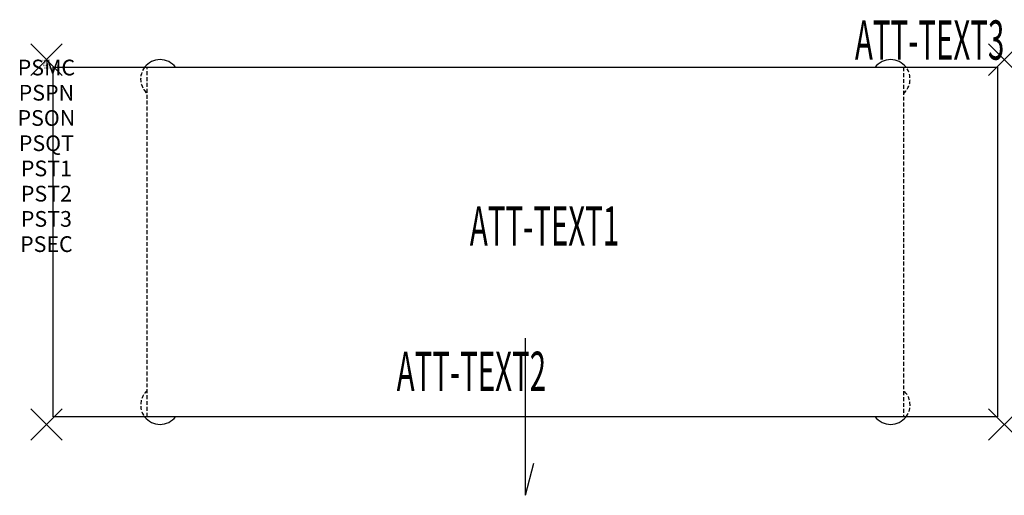
# Model space of a CAD drawing. Units: inches. Extents: x -1.7 to 61, y -27.7 to 2.5.
import ezdxf
from ezdxf.enums import TextEntityAlignment as Align

# ---------------------------------------------------------------- set-up
doc = ezdxf.new("R2010")
doc.units = ezdxf.units.IN
doc.header["$MEASUREMENT"] = 0
doc.header["$PDMODE"] = 3
doc.header["$PDSIZE"] = 1
doc.linetypes.add('HIDDEN', pattern=[0.375, 0.25, -0.125])
for name, color, linetype in [('A-FURN-P-ATT', 7, 'Continuous'), ('A-FURN-P-STORAGE', 30, 'Continuous'), ('A-FURN-P-STORAGE-ATTTEXT1', 30, 'Continuous'), ('A-FURN-P-STORAGE-ATTTEXT2', 30, 'Continuous'), ('A-FURN-P-STORAGE-ATTTEXT3', 30, 'Continuous')]:
    doc.layers.add(name, color=color, linetype=linetype)
doc.styles.get("Standard").update_dxf_attribs({"font": 'arial.ttf'})

msp = doc.modelspace()

# ---------------------------------------------------------------- linework, layer by layer
at = {"layer": 'A-FURN-P-STORAGE'}
for p, q in [((0.424, -22.736), (0.424, -0.486)), ((0.424, -0.486), (60.549, -0.486)), ((60.549, -0.486), (60.549, -22.736)), ((30.486, -27.736), (30.486, -17.736)), ((60.549, -22.736), (0.424, -22.736)), ((30.486, -27.736), (31.034, -25.692))]:
    msp.add_line(p, q, dxfattribs=at)
at = {"layer": 'A-FURN-P-STORAGE', "linetype": 'HIDDEN'}
for p, q in [((6.424, -22.736), (6.424, -0.486)), ((54.549, -0.486), (54.549, -22.736))]:
    msp.add_line(p, q, dxfattribs=at)
at = {"layer": 'A-FURN-P-STORAGE'}
for centre, start, end in [((53.736, -1.236), 37.3582, 142.6418), ((7.236, -1.236), 37.3582, 142.6418), ((7.236, -21.986), 217.3582, 322.6418), ((53.736, -21.986), 217.3582, 322.6418)]:
    msp.add_arc(centre, 1.236, start, end, dxfattribs=at)
at = {"layer": 'A-FURN-P-STORAGE', "linetype": 'HIDDEN'}
for centre, start, end in [((7.236, -1.236), 142.6418, 228.90097), ((53.736, -1.236), 311.09903, 37.3582), ((7.236, -21.986), 131.09903, 217.3582), ((53.736, -21.986), 322.6418, 48.90097)]:
    msp.add_arc(centre, 1.236, start, end, dxfattribs=at)
at = {"layer": 'A-FURN-P-STORAGE'}
for p in [(0, 0), (60.972, 0), (0, -23.222), (60.972, -23.222)]:
    msp.add_point(p, dxfattribs=at)

# ---------------------------------------------------------------- texts
at = {"layer": 'A-FURN-P-ATT', "flags": 1}
for tag, text, height, p in [('PSMC', 'FFC', 1, (0, 0)), ('FWDMC', 'FFC', 0.1, (0, 0)), ('FWDPN', '1720513', 0.1, (0, -0.161)), ('FWDQT', '1', 0.1, (0, -0.482)), ('FWDSX', '', 0.1, (0, -0.321)), ('PSPN', '1720513', 1, (0, -1.606)), ('PSON', '.', 1, (0, -3.213)), ('PSQT', '1', 1, (0, -4.819)), ('PST1', '.', 1, (0, -6.426)), ('PST2', '.', 1, (0, -8.032)), ('PST3', '.', 1, (0, -9.638)), ('PSEC', '.', 1, (0, -11.245))]:
    msp.add_attdef(tag, text=text, height=height, dxfattribs=at).set_placement(p, align=Align.TOP_CENTER)
at = {"layer": 'A-FURN-P-STORAGE-ATTTEXT1', "width": 0.55}
msp.add_attdef('ATT-TEXT1', text='17.20513', height=2.5, dxfattribs=at).set_placement((31.707, -11.833), align=Align.CENTER)
at = {"layer": 'A-FURN-P-STORAGE-ATTTEXT2', "width": 0.55}
msp.add_attdef('ATT-TEXT2', text='60x24', height=2.5, dxfattribs=at).set_placement((27.051, -21.093), align=Align.CENTER)
at = {"layer": 'A-FURN-P-STORAGE-ATTTEXT3', "width": 0.55}
msp.add_attdef('ATT-TEXT3', text='34H', height=2.5, dxfattribs=at).set_placement((60.972, 0), align=Align.RIGHT)

doc.saveas('drawing.dxf')
